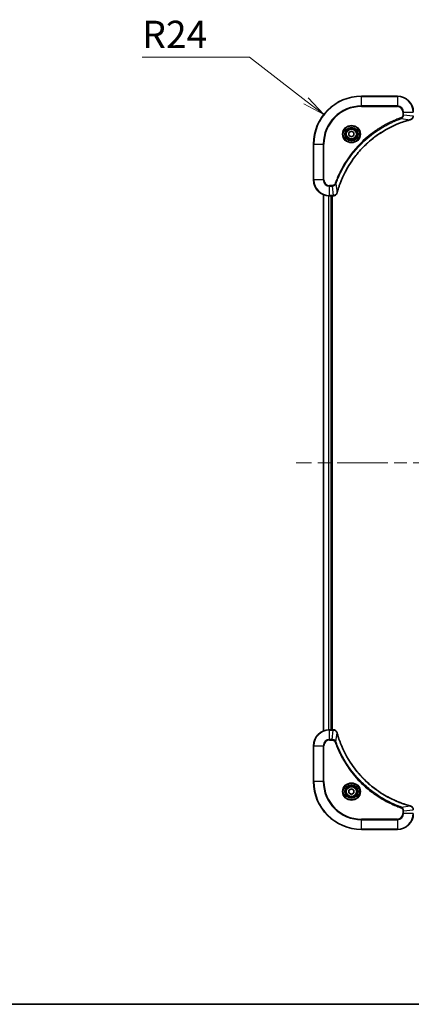
# Model space of a CAD drawing. Units: millimetres. Extents: x 65 to 8335, y 36 to 1582.
# Drawn here: x 2372 to 2569, y 36 to 530 of the extents above; entities that cross this region are included whole.
import ezdxf

# ---------------------------------------------------------------- set-up
doc = ezdxf.new("R2010")
doc.units = ezdxf.units.MM
doc.header["$LTSCALE"] = 4.5
doc.linetypes.add('CHAIN', pattern=[0.3543, 0.2362, -0.0295, 0.0591, -0.0295])
doc.layers.get('Defpoints').update_dxf_attribs({"lineweight": 25})
for name, color, linetype, lineweight in [('Border (ISO)', 7, 'Continuous', 35), ('Centerline (ISO)', 131, 'Continuous', 18), ('Dimension (ISO)', 7, 'Continuous', 18), ('Visible (ISO)', 7, 'Continuous', 35), ('Visible Narrow (ISO)', 7, 'Continuous', 25)]:
    doc.layers.add(name, color=color, linetype=linetype, lineweight=lineweight)
doc.styles.add('Note Text (TK)', font='MS PGothic.ttf')
doc.dimstyles.new('Default - Method 1b (TK)', dxfattribs={"dimscale": 4.5, "dimtxt": 2.5, "dimasz": 2.5, "dimexe": 1, "dimexo": 1.5, "dimgap": 1, "dimtad": 1, "dimdsep": 46, "dimtxsty": 'Note Text (TK)', "dimblk": 'OPEN', "dimcen": 0.09, "dimdle": 5, "dimclrd": 100, "dimclre": 100, "dimclrt": 7, "dimadec": 1, "dimazin": 1, "dimtfac": 1, "dimtmove": 0, "dimatfit": 3, "dimldrblk": 'OPEN', "dimfxl": 1, "dimtolj": 1, "dimlwd": -1, "dimlwe": -1, "dimarcsym": 0})

# ---------------------------------------------------------------- blocks, each defined once
blk = doc.blocks.new('Borders tk図枠')
at = {"layer": 'Border (ISO)'}
blk.add_line((14.5, 8), (405.5, 8), dxfattribs=at)
blk = doc.blocks.new('_Open')
at = {"color": 0, "linetype": 'ByBlock', "lineweight": -2}
for p, q in [((-1, 0.167), (0, 0)), ((-1, -0.167), (0, 0)), ((0, 0), (-1, 0))]:
    blk.add_line(p, q, dxfattribs=at)
blk = doc.blocks.new('*D57')
at = {"layer": 'Defpoints', "color": 0}
for p in [(2524.73, 482.53), (2543.66, 467.78)]:
    blk.add_point(p, dxfattribs=at)
at = {"layer": 'Dimension (ISO)', "color": 100}
for p, q in [((2433.79, 511.47), (2487.57, 511.47)), ((2487.57, 511.47), (2515.85, 489.44))]:
    blk.add_line(p, q, dxfattribs=at)
at = {"layer": 'Dimension (ISO)', "color": 100, "xscale": 11.25, "yscale": 11.25, "zscale": 11.25, "rotation": 322.0876437971627}
blk.add_blockref('_Open', (2524.73, 482.53), dxfattribs=at)
at = {"layer": 'Dimension (ISO)', "color": 7, "insert": (2433.79, 522.82), "char_height": 11.25, "attachment_point": 4, "style": 'Note Text (TK)'}
blk.add_mtext('\\A1;\\fMS PGothic|b0|i0;{\\H13.6950;R24', dxfattribs=at)

msp = doc.modelspace()

# ---------------------------------------------------------------- linework, layer by layer
at = {"layer": 'Centerline (ISO)', "linetype": 'CHAIN', "ltscale": 23.990969}
msp.add_line((2786.4126, 307.7833), (2510.9126, 307.7833), dxfattribs=at)
at = {"layer": 'Visible (ISO)'}
for p, q in [((2561.6626, 491.7833), (2543.6626, 491.7833)), ((2537.4126, 473.505), (2538.6626, 474.2267)), ((2537.4126, 472.0616), (2537.4126, 473.505)), ((2538.6626, 471.3399), (2537.4126, 472.0616)), ((2538.6626, 474.2267), (2539.9126, 473.505)), ((2539.9126, 472.0616), (2538.6626, 471.3399)), ((2539.9126, 473.505), (2539.9126, 472.0616)), ((2519.6626, 467.7833), (2519.6626, 449.7833)), ((2524.6626, 442.3671), (2524.6626, 173.1995)), ((2527.6626, 441.7833), (2529.4936, 441.7833)), ((2528.6626, 173.7833), (2528.6626, 441.7833)), ((2528.9626, 173.7833), (2528.9626, 441.7833)), ((2529.4936, 441.7833), (2529.5089, 441.7833)), ((2529.4936, 173.7833), (2527.6626, 173.7833)), ((2529.5089, 173.7833), (2529.4936, 173.7833)), ((2519.6626, 165.7833), (2519.6626, 147.7833)), ((2537.4126, 143.505), (2538.6626, 144.2267)), ((2537.4126, 142.0616), (2537.4126, 143.505)), ((2538.6626, 144.2267), (2539.9126, 143.505)), ((2539.9126, 143.505), (2539.9126, 142.0616)), ((2538.6626, 141.3399), (2537.4126, 142.0616)), ((2539.9126, 142.0616), (2538.6626, 141.3399)), ((2543.6626, 123.7833), (2561.6626, 123.7833))]:
    msp.add_line(p, q, dxfattribs=at)
for centre, radius in [((2538.6626, 472.7833), 3.25), ((2538.6626, 472.7833), 2.75), ((2538.6626, 142.7833), 3.25), ((2538.6626, 142.7833), 2.75)]:
    msp.add_circle(centre, radius, dxfattribs=at)
for centre, radius, start, end in [((2543.6626, 467.7833), 24, 90, 180), ((2561.6626, 483.7833), 8, 0, 90), ((2527.6626, 449.7833), 8, 180, 270), ((2527.6626, 165.7833), 8, 90, 180), ((2543.6626, 147.7833), 24, 180, 270), ((2561.6626, 131.7833), 8, 270, 0)]:
    msp.add_arc(centre, radius, start, end, dxfattribs=at)
for points, knots in [([(2531.46, 443.3371), (2531.5164, 443.5458), (2531.574, 443.7543), (2531.6894, 444.1614), (2531.7471, 444.3602), (2531.9256, 444.9626), (2532.0502, 445.3651), (2532.3481, 446.2872), (2532.5246, 446.8058), (2532.8866, 447.816), (2533.0712, 448.3079), (2533.5472, 449.5194), (2533.8472, 450.2356), (2534.5738, 451.8665), (2535.0113, 452.7764), (2536.0777, 454.8382), (2536.7246, 455.9807), (2538.3097, 458.5486), (2539.2771, 459.9559), (2541.7953, 463.2585), (2543.4168, 465.0997), (2547.3436, 468.9702), (2549.7184, 470.9291), (2555.5346, 474.9189), (2559.0822, 476.7941), (2563.7863, 478.6256), (2564.7875, 478.9805), (2566.3397, 479.4777), (2566.8836, 479.6422), (2567.6559, 479.8619), (2567.8821, 479.9247), (2568.1088, 479.9859)], [0, 0, 0, 0, 0.06549657, 0.06549657, 0.12817861, 0.12817861, 0.2557943, 0.2557943, 0.42169471, 0.42169471, 0.58081118, 0.58081118, 0.81593963, 0.81593963, 1.12160661, 1.12160661, 1.51897368, 1.51897368, 2.03555087, 2.03555087, 2.7767893, 2.7767893, 3.70555522, 3.70555522, 4.91295092, 4.91295092, 5.23453446, 5.23453446, 5.40661912, 5.40661912, 5.47772979, 5.47772979, 5.47772979, 5.47772979]), ([(2568.1088, 479.9859), (2568.1209, 479.9891), (2568.133, 479.9924), (2568.1571, 479.9989), (2568.1691, 480.0021), (2568.1811, 480.0053)], [0, 0, 0, 0, 0.003793092, 0.003793092, 0.007586184, 0.007586184, 0.007586184, 0.007586184]), ([(2568.1811, 480.0053), (2568.36, 480.0534), (2568.5329, 480.1266), (2568.9481, 480.3761), (2569.1693, 480.5882), (2569.5466, 481.162), (2569.6626, 481.5491), (2569.6626, 481.9369)], [-0.196787795, -0.196787795, -0.196787795, -0.196787795, -0.154661595, -0.154661595, -0.087259675, -0.087259675, 0, 0, 0, 0]), ([(2529.5089, 441.7833), (2529.7695, 441.7833), (2530.03, 441.8349), (2530.523, 442.038), (2530.7535, 442.1942), (2531.0892, 442.5397), (2531.2111, 442.7128), (2531.3609, 443.017), (2531.4069, 443.1394), (2531.4406, 443.2648)], [-0.196787795, -0.196787795, -0.196787795, -0.196787795, -0.138164041, -0.138164041, -0.076757801, -0.076757801, -0.029522231, -0.029522231, 0, 0, 0, 0]), ([(2531.4406, 443.2648), (2531.4438, 443.2768), (2531.447, 443.2888), (2531.4535, 443.3129), (2531.4567, 443.325), (2531.46, 443.3371)], [0.00000000006, 0.00000000006, 0.00000000006, 0.00000000006, 0.00379309206, 0.00379309206, 0.00758618406, 0.00758618406, 0.00758618406, 0.00758618406]), ([(2531.4406, 172.3018), (2531.3925, 172.4808), (2531.3192, 172.6537), (2531.0698, 173.0689), (2530.8577, 173.2901), (2530.2839, 173.6673), (2529.8967, 173.7833), (2529.5089, 173.7833)], [-0.196787795, -0.196787795, -0.196787795, -0.196787795, -0.154661595, -0.154661595, -0.087259675, -0.087259675, 0, 0, 0, 0]), ([(2531.46, 172.2296), (2531.4567, 172.2416), (2531.4535, 172.2537), (2531.447, 172.2778), (2531.4438, 172.2899), (2531.4406, 172.3018)], [0, 0, 0, 0, 0.003793092, 0.003793092, 0.007586184, 0.007586184, 0.007586184, 0.007586184]), ([(2568.1088, 135.5808), (2567.9, 135.6371), (2567.6916, 135.6948), (2567.2845, 135.8102), (2567.0857, 135.8678), (2566.4833, 136.0463), (2566.0808, 136.171), (2565.1586, 136.4688), (2564.6401, 136.6454), (2563.6299, 137.0073), (2563.138, 137.192), (2561.9265, 137.6679), (2561.2103, 137.968), (2559.5794, 138.6946), (2558.6695, 139.1321), (2556.6077, 140.1985), (2555.4652, 140.8454), (2552.8973, 142.4305), (2551.49, 143.3979), (2548.1874, 145.916), (2546.3462, 147.5375), (2542.4757, 151.4643), (2540.5168, 153.8392), (2536.5269, 159.6554), (2534.6517, 163.203), (2532.8203, 167.9071), (2532.4654, 168.9083), (2531.9682, 170.4605), (2531.8037, 171.0044), (2531.5839, 171.7766), (2531.5212, 172.0029), (2531.46, 172.2296)], [0, 0, 0, 0, 0.06549657, 0.06549657, 0.12817861, 0.12817861, 0.2557943, 0.2557943, 0.42169471, 0.42169471, 0.58081118, 0.58081118, 0.81593963, 0.81593963, 1.12160661, 1.12160661, 1.51897368, 1.51897368, 2.03555087, 2.03555087, 2.7767893, 2.7767893, 3.70555522, 3.70555522, 4.91295092, 4.91295092, 5.23453446, 5.23453446, 5.40661912, 5.40661912, 5.47772979, 5.47772979, 5.47772979, 5.47772979]), ([(2568.1811, 135.5613), (2568.1691, 135.5645), (2568.1571, 135.5678), (2568.133, 135.5742), (2568.1209, 135.5775), (2568.1088, 135.5808)], [0.00000000006, 0.00000000006, 0.00000000006, 0.00000000006, 0.00379309206, 0.00379309206, 0.00758618406, 0.00758618406, 0.00758618406, 0.00758618406]), ([(2569.6626, 133.6297), (2569.6626, 133.8902), (2569.611, 134.1507), (2569.4078, 134.6438), (2569.2516, 134.8743), (2568.9062, 135.21), (2568.7331, 135.3319), (2568.4289, 135.4816), (2568.3065, 135.5276), (2568.1811, 135.5613)], [-0.196787795, -0.196787795, -0.196787795, -0.196787795, -0.138164041, -0.138164041, -0.076757801, -0.076757801, -0.029522231, -0.029522231, 0, 0, 0, 0])]:
    msp.add_open_spline(points, degree=3, knots=knots, dxfattribs=at)
at = {"layer": 'Visible Narrow (ISO)'}
for p, q in [((2543.6626, 491.6369), (2543.6626, 491.7833)), ((2543.6626, 491.6369), (2561.6626, 491.6369)), ((2543.6626, 486.9298), (2543.6626, 491.6369)), ((2561.6626, 491.6369), (2561.6626, 491.7833)), ((2561.6626, 491.6369), (2561.6626, 486.9298)), ((2561.6626, 486.9298), (2543.6626, 486.9298)), ((2543.6626, 486.9298), (2543.6626, 486.5762)), ((2543.6626, 486.5762), (2561.6626, 486.5762)), ((2561.6626, 486.9298), (2561.6626, 486.5762)), ((2563.6332, 480.5455), (2563.4798, 480.9781)), ((2563.6332, 480.5455), (2568.1009, 480.0148)), ((2564.4554, 483.7833), (2564.4554, 482.4462)), ((2564.809, 483.7833), (2564.4554, 483.7833)), ((2564.809, 482.4462), (2564.4554, 482.4462)), ((2564.809, 482.4462), (2564.809, 483.7833)), ((2564.809, 483.7833), (2569.5161, 483.7833)), ((2564.809, 482.4462), (2569.5161, 481.9523)), ((2519.809, 467.7833), (2519.6626, 467.7833)), ((2519.809, 449.7833), (2519.809, 467.7833)), ((2519.809, 467.7833), (2524.5161, 467.7833)), ((2524.8697, 467.7833), (2524.5161, 467.7833)), ((2524.5161, 467.7833), (2524.5161, 449.7833)), ((2524.8697, 449.7833), (2524.8697, 467.7833)), ((2519.809, 449.7833), (2519.6626, 449.7833)), ((2524.5161, 449.7833), (2519.809, 449.7833)), ((2524.5161, 449.7833), (2524.8697, 449.7833)), ((2528.9997, 446.9904), (2527.6626, 446.9904)), ((2527.6626, 446.6369), (2527.6626, 446.9904)), ((2527.6626, 446.6369), (2528.9997, 446.6369)), ((2527.6626, 441.9298), (2527.6626, 446.6369)), ((2528.9997, 446.6369), (2528.9997, 446.9904)), ((2528.9997, 446.6369), (2529.4936, 441.9298)), ((2530.9003, 447.8126), (2530.4677, 447.9661)), ((2530.9003, 447.8126), (2531.431, 443.345)), ((2524.7321, 173.2273), (2524.7321, 442.3394)), ((2527.0726, 441.8051), (2527.0726, 173.7615)), ((2527.3031, 173.7752), (2527.3031, 441.7914)), ((2529.4936, 441.9298), (2527.6626, 441.9298)), ((2527.6626, 441.7833), (2527.6626, 441.9298)), ((2528.3626, 441.7833), (2528.3626, 173.7833)), ((2529.4936, 441.9298), (2529.4936, 441.7833)), ((2527.6626, 173.6369), (2527.6626, 173.7833)), ((2527.6626, 173.6369), (2529.4936, 173.6369)), ((2527.6626, 168.9298), (2527.6626, 173.6369)), ((2528.9997, 168.9298), (2529.4936, 173.6369)), ((2529.4936, 173.7833), (2529.4936, 173.6369)), ((2528.9997, 168.9298), (2527.6626, 168.9298)), ((2527.6626, 168.9298), (2527.6626, 168.5762)), ((2527.6626, 168.5762), (2528.9997, 168.5762)), ((2528.9997, 168.9298), (2528.9997, 168.5762)), ((2530.9003, 167.754), (2531.431, 172.2217)), ((2519.809, 165.7833), (2519.6626, 165.7833)), ((2519.809, 147.7833), (2519.809, 165.7833)), ((2519.809, 165.7833), (2524.5161, 165.7833)), ((2524.5161, 165.7833), (2524.5161, 147.7833)), ((2524.5161, 165.7833), (2524.8697, 165.7833)), ((2524.8697, 147.7833), (2524.8697, 165.7833)), ((2530.9003, 167.754), (2530.4677, 167.6006)), ((2519.809, 147.7833), (2519.6626, 147.7833)), ((2524.5161, 147.7833), (2519.809, 147.7833)), ((2524.5161, 147.7833), (2524.8697, 147.7833)), ((2563.6332, 135.0211), (2563.4798, 134.5885)), ((2563.6332, 135.0211), (2568.1009, 135.5518)), ((2564.809, 133.1204), (2569.5161, 133.6143)), ((2561.6626, 128.9904), (2543.6626, 128.9904)), ((2543.6626, 128.9904), (2543.6626, 128.6369)), ((2543.6626, 128.6369), (2561.6626, 128.6369)), ((2543.6626, 123.9298), (2543.6626, 128.6369)), ((2561.6626, 128.6369), (2561.6626, 128.9904)), ((2561.6626, 128.6369), (2561.6626, 123.9298)), ((2564.4554, 133.1204), (2564.4554, 131.7833)), ((2564.809, 133.1204), (2564.4554, 133.1204)), ((2564.809, 131.7833), (2564.4554, 131.7833)), ((2564.809, 131.7833), (2564.809, 133.1204)), ((2569.5161, 131.7833), (2564.809, 131.7833)), ((2543.6626, 123.9298), (2543.6626, 123.7833)), ((2561.6626, 123.9298), (2543.6626, 123.9298)), ((2561.6626, 123.9298), (2561.6626, 123.7833))]:
    msp.add_line(p, q, dxfattribs=at)
for centre, radius in [((2538.6626, 472.7833), 4.4571), ((2538.6626, 472.7833), 4.1036), ((2538.6626, 472.7833), 3.3964), ((2538.6626, 472.7833), 2.45), ((2538.6626, 142.7833), 4.4571), ((2538.6626, 142.7833), 4.1036), ((2538.6626, 142.7833), 3.3964), ((2538.6626, 142.7833), 2.45)]:
    msp.add_circle(centre, radius, dxfattribs=at)
for centre, radius, start, end in [((2543.6626, 467.7833), 23.8536, 90, 180), ((2561.6626, 483.7833), 7.8536, 0, 90), ((2543.6626, 467.7833), 19.1464, 90, 180), ((2543.6626, 467.7833), 18.7929, 90, 180), ((2561.6626, 483.7833), 3.1464, 0, 90), ((2561.6626, 483.7833), 2.7929, 0, 90), ((2527.6626, 449.7833), 7.8536, 180, 270), ((2527.6626, 449.7833), 3.1464, 180, 270), ((2527.6626, 449.7833), 2.7929, 180, 270), ((2527.6626, 165.7833), 7.8536, 90, 180), ((2527.6626, 165.7833), 3.1464, 90, 180), ((2527.6626, 165.7833), 2.7929, 90, 180), ((2543.6626, 147.7833), 23.8536, 180, 270), ((2543.6626, 147.7833), 19.1464, 180, 270), ((2543.6626, 147.7833), 18.7929, 180, 270), ((2561.6626, 131.7833), 2.7929, 270, 0), ((2561.6626, 131.7833), 7.8536, 270, 0), ((2561.6626, 131.7833), 3.1464, 270, 0)]:
    msp.add_arc(centre, radius, start, end, dxfattribs=at)
for centre, major_axis, ratio, start_param, end_param in [((2567.9785, 480.4686), (0.1303, -0.4827), 0.00038233, 5.9348127, 6.28318527), ((2568.0514, 480.4882), (0.1296, -0.4829), 0.14287502, 0, 0.40009213), ((2529.5089, 442.2833), (0, -0.5), 0.00935385, 0, 0.78591171), ((2530.9576, 443.3944), (0.4829, -0.1296), 0.14287502, 5.88309318, 6.28318531), ((2530.9773, 443.4674), (0.4827, -0.1303), 0.00038233, 0, 0.34837257), ((2529.5089, 173.2833), (0, 0.5), 0.00935385, 5.4972736, 6.28318531), ((2530.9576, 172.1722), (0.4829, 0.1296), 0.14287502, 0, 0.40009213), ((2530.9773, 172.0992), (0.4827, 0.1303), 0.00038233, 5.93481271, 6.28318527), ((2567.9785, 135.0981), (0.1303, 0.4827), 0.00038233, 0, 0.34837257), ((2568.0514, 135.0784), (0.1296, 0.4829), 0.14287502, 5.88309318, 6.28318531)]:
    msp.add_ellipse(centre, major_axis=major_axis, ratio=ratio, start_param=start_param, end_param=end_param, dxfattribs=at)
for points, knots in [([(2563.4798, 480.9781), (2563.3717, 480.9398), (2563.2636, 480.9012), (2563.0238, 480.8145), (2562.892, 480.7663), (2562.5692, 480.6468), (2562.3783, 480.5749), (2561.9401, 480.407), (2561.6931, 480.3103), (2561.1267, 480.0838), (2560.8078, 479.9527), (2560.0773, 479.6442), (2559.6665, 479.4647), (2558.7271, 479.0403), (2558.1999, 478.7919), (2557.0433, 478.2238), (2556.4158, 477.9002), (2554.965, 477.1158), (2554.1467, 476.6454), (2552.2943, 475.5153), (2551.2689, 474.8409), (2548.9658, 473.2117), (2547.7046, 472.2334), (2545.1988, 470.1061), (2543.96, 468.9504), (2541.1082, 466.0287), (2539.552, 464.2077), (2536.2643, 459.8017), (2534.6206, 457.1513), (2532.6787, 453.3203), (2532.1765, 452.2432), (2531.3931, 450.408), (2531.0926, 449.6581), (2530.7278, 448.6855), (2530.6481, 448.4687), (2530.5355, 448.1564), (2530.5015, 448.0613), (2530.4677, 447.9661)], [0, 0, 0, 0, 0.0344265, 0.0344265, 0.07650467, 0.07650467, 0.1377084, 0.1377084, 0.21727325, 0.21727325, 0.32070756, 0.32070756, 0.45517217, 0.45517217, 0.62997615, 0.62997615, 0.8417425, 0.8417425, 1.12477817, 1.12477817, 1.49272454, 1.49272454, 1.97105483, 1.97105483, 2.47873595, 2.47873595, 3.19579554, 3.19579554, 4.127973, 4.127973, 4.4843018, 4.4843018, 4.72660511, 4.72660511, 4.79590965, 4.79590965, 4.82621249, 4.82621249, 4.82621249, 4.82621249]), ([(2530.9003, 447.8126), (2530.9344, 447.9077), (2530.9677, 448.0015), (2531.0795, 448.3111), (2531.1586, 448.5261), (2531.5207, 449.4902), (2531.8189, 450.2337), (2532.5964, 452.053), (2533.0947, 453.1208), (2535.0213, 456.9185), (2536.6515, 459.5459), (2539.9117, 463.9138), (2541.4547, 465.7191), (2544.2821, 468.6157), (2545.5103, 469.7616), (2547.9945, 471.8709), (2549.2447, 472.841), (2551.5279, 474.4566), (2552.5444, 475.1254), (2554.3808, 476.2464), (2555.1919, 476.7129), (2556.6302, 477.491), (2557.2523, 477.812), (2558.3988, 478.3757), (2558.9214, 478.6222), (2559.8527, 479.0434), (2560.2599, 479.2215), (2560.9842, 479.5276), (2561.3003, 479.6577), (2561.8618, 479.8825), (2562.1066, 479.9785), (2562.541, 480.1451), (2562.7303, 480.2165), (2563.0504, 480.3351), (2563.181, 480.383), (2563.4188, 480.469), (2563.5252, 480.5069), (2563.6332, 480.5455)], [-4.82621249, -4.82621249, -4.82621249, -4.82621249, -4.79590965, -4.79590965, -4.72660511, -4.72660511, -4.4843018, -4.4843018, -4.127973, -4.127973, -3.19579554, -3.19579554, -2.47873595, -2.47873595, -1.97105483, -1.97105483, -1.49272454, -1.49272454, -1.12477817, -1.12477817, -0.8417425, -0.8417425, -0.62997615, -0.62997615, -0.45517217, -0.45517217, -0.32070756, -0.32070756, -0.21727325, -0.21727325, -0.1377084, -0.1377084, -0.07650467, -0.07650467, -0.0344265, -0.0344265, 0, 0, 0, 0]), ([(2568.1009, 480.0148), (2567.8737, 479.9534), (2567.6477, 479.891), (2566.8749, 479.6714), (2566.3306, 479.5071), (2564.7773, 479.0101), (2563.7753, 478.6554), (2559.0677, 476.8244), (2555.5173, 474.9488), (2549.6966, 470.9572), (2547.32, 468.9971), (2543.3904, 465.124), (2541.7679, 463.2815), (2539.2485, 459.9763), (2538.2806, 458.5679), (2536.695, 455.998), (2536.0479, 454.8546), (2534.9814, 452.7913), (2534.5438, 451.8807), (2533.8172, 450.2485), (2533.5172, 449.5317), (2533.0414, 448.3193), (2532.8568, 447.8271), (2532.495, 446.8162), (2532.3185, 446.2972), (2532.0208, 445.3744), (2531.8963, 444.9716), (2531.7179, 444.3688), (2531.6603, 444.1699), (2531.545, 443.7625), (2531.4876, 443.5542), (2531.431, 443.345)], [-5.47772979, -5.47772979, -5.47772979, -5.47772979, -5.40661912, -5.40661912, -5.23453446, -5.23453446, -4.91295092, -4.91295092, -3.70555522, -3.70555522, -2.7767893, -2.7767893, -2.03555087, -2.03555087, -1.51897368, -1.51897368, -1.12160661, -1.12160661, -0.81593963, -0.81593963, -0.58081118, -0.58081118, -0.42169471, -0.42169471, -0.2557943, -0.2557943, -0.12817861, -0.12817861, -0.06549657, -0.06549657, 0, 0, 0, 0]), ([(2564.4554, 482.4462), (2564.4554, 482.3464), (2564.4463, 482.2466), (2564.3994, 481.9915), (2564.3475, 481.8386), (2564.1794, 481.5122), (2564.0483, 481.3458), (2563.767, 481.1124), (2563.6287, 481.031), (2563.4798, 480.9781)], [0, 0, 0, 0, 0.029936483, 0.029936483, 0.077834855, 0.077834855, 0.14010274, 0.14010274, 0.187502416, 0.187502416, 0.187502416, 0.187502416]), ([(2563.6332, 480.5455), (2563.8317, 480.6368), (2564.0018, 480.7606), (2564.3397, 481.0849), (2564.49, 481.2993), (2564.6827, 481.7068), (2564.7418, 481.8936), (2564.7967, 482.2039), (2564.8079, 482.3249), (2564.809, 482.4462)], [-0.187502416, -0.187502416, -0.187502416, -0.187502416, -0.14010274, -0.14010274, -0.077834855, -0.077834855, -0.029936483, -0.029936483, 0, 0, 0, 0]), ([(2568.1977, 480.0507), (2568.1821, 480.0448), (2568.1663, 480.0389), (2568.1341, 480.027), (2568.1176, 480.0209), (2568.1009, 480.0148)], [-0.007586184, -0.007586184, -0.007586184, -0.007586184, -0.003793092, -0.003793092, 0, 0, 0, 0]), ([(2569.5159, 481.9336), (2569.5123, 481.5802), (2569.4143, 481.2293), (2569.0923, 480.686), (2568.9029, 480.4754), (2568.5299, 480.2034), (2568.3707, 480.1154), (2568.1977, 480.0507)], [0, 0, 0, 0, 0.087259675, 0.087259675, 0.154661595, 0.154661595, 0.196787795, 0.196787795, 0.196787795, 0.196787795]), ([(2530.4677, 447.9661), (2530.4378, 447.8817), (2530.3986, 447.8006), (2530.2774, 447.602), (2530.1839, 447.4916), (2529.9381, 447.2722), (2529.7766, 447.1738), (2529.4118, 447.0295), (2529.2058, 446.9904), (2528.9997, 446.9904)], [0, 0, 0, 0, 0.026852665, 0.026852665, 0.069816928, 0.069816928, 0.125670471, 0.125670471, 0.187504168, 0.187504168, 0.187504168, 0.187504168]), ([(2528.9997, 446.6369), (2529.2503, 446.6392), (2529.4994, 446.6845), (2529.9491, 446.8497), (2530.1519, 446.9618), (2530.4759, 447.2187), (2530.6052, 447.3498), (2530.786, 447.5969), (2530.8486, 447.7002), (2530.9003, 447.8126)], [-0.187504168, -0.187504168, -0.187504168, -0.187504168, -0.125670471, -0.125670471, -0.069816928, -0.069816928, -0.026852665, -0.026852665, 0, 0, 0, 0]), ([(2529.5122, 441.9299), (2529.5091, 441.9299), (2529.506, 441.9299), (2529.4998, 441.9298), (2529.4967, 441.9298), (2529.4936, 441.9298)], [-0.00153668531, -0.00153668531, -0.00153668531, -0.00153668531, -0.00076834265, -0.00076834265, 0, 0, 0, 0]), ([(2531.3952, 443.2482), (2531.3498, 443.1269), (2531.2929, 443.0124), (2531.1216, 442.7342), (2530.9932, 442.582), (2530.6591, 442.2823), (2530.4415, 442.1501), (2529.9861, 441.977), (2529.7497, 441.9324), (2529.5122, 441.9299)], [0, 0, 0, 0, 0.029522231, 0.029522231, 0.076757801, 0.076757801, 0.138164041, 0.138164041, 0.196787795, 0.196787795, 0.196787795, 0.196787795]), ([(2531.431, 443.345), (2531.4249, 443.3282), (2531.4189, 443.3118), (2531.4069, 443.2796), (2531.401, 443.2637), (2531.3952, 443.2482)], [-0.00758618406, -0.00758618406, -0.00758618406, -0.00758618406, -0.00379309206, -0.00379309206, -0.00000000006, -0.00000000006, -0.00000000006, -0.00000000006]), ([(2529.4936, 173.6369), (2529.4967, 173.6368), (2529.4998, 173.6368), (2529.506, 173.6368), (2529.5091, 173.6367), (2529.5122, 173.6367)], [-0.00153668531, -0.00153668531, -0.00153668531, -0.00153668531, -0.00076834266, -0.00076834266, -0.00000000001, -0.00000000001, -0.00000000001, -0.00000000001]), ([(2529.5122, 173.6367), (2529.8656, 173.6331), (2530.2166, 173.5351), (2530.7599, 173.2131), (2530.9705, 173.0237), (2531.2424, 172.6507), (2531.3305, 172.4915), (2531.3952, 172.3185)], [0, 0, 0, 0, 0.087259675, 0.087259675, 0.154661595, 0.154661595, 0.196787795, 0.196787795, 0.196787795, 0.196787795]), ([(2530.9003, 167.754), (2530.8091, 167.9525), (2530.6853, 168.1226), (2530.3609, 168.4605), (2530.1466, 168.6107), (2529.7391, 168.8035), (2529.5523, 168.8626), (2529.2419, 168.9175), (2529.121, 168.9286), (2528.9997, 168.9298)], [-0.187502416, -0.187502416, -0.187502416, -0.187502416, -0.14010274, -0.14010274, -0.077834855, -0.077834855, -0.029936483, -0.029936483, 0, 0, 0, 0]), ([(2528.9997, 168.5762), (2529.0994, 168.5762), (2529.1992, 168.5671), (2529.4544, 168.5201), (2529.6072, 168.4683), (2529.9337, 168.3002), (2530.1, 168.1691), (2530.3335, 167.8877), (2530.4149, 167.7495), (2530.4677, 167.6006)], [0, 0, 0, 0, 0.029936483, 0.029936483, 0.077834855, 0.077834855, 0.14010274, 0.14010274, 0.187502416, 0.187502416, 0.187502416, 0.187502416]), ([(2531.3952, 172.3185), (2531.401, 172.3029), (2531.4069, 172.2871), (2531.4189, 172.2548), (2531.4249, 172.2384), (2531.431, 172.2217)], [-0.007586184, -0.007586184, -0.007586184, -0.007586184, -0.003793092, -0.003793092, 0, 0, 0, 0]), ([(2531.431, 172.2217), (2531.4925, 171.9945), (2531.5549, 171.7684), (2531.7745, 170.9956), (2531.9388, 170.4513), (2532.4358, 168.898), (2532.7905, 167.8961), (2534.6215, 163.1885), (2536.4971, 159.6381), (2540.4887, 153.8174), (2542.4488, 151.4407), (2546.3219, 147.5112), (2548.1644, 145.8887), (2551.4695, 143.3692), (2552.8779, 142.4014), (2555.4478, 140.8157), (2556.5913, 140.1687), (2558.6546, 139.1021), (2559.5652, 138.6646), (2561.1974, 137.938), (2561.9141, 137.638), (2563.1265, 137.1622), (2563.6188, 136.9775), (2564.6297, 136.6158), (2565.1486, 136.4393), (2566.0715, 136.1416), (2566.4742, 136.017), (2567.0771, 135.8386), (2567.276, 135.7811), (2567.6834, 135.6658), (2567.8916, 135.6084), (2568.1009, 135.5518)], [-5.47772979, -5.47772979, -5.47772979, -5.47772979, -5.40661912, -5.40661912, -5.23453446, -5.23453446, -4.91295092, -4.91295092, -3.70555522, -3.70555522, -2.7767893, -2.7767893, -2.03555087, -2.03555087, -1.51897368, -1.51897368, -1.12160661, -1.12160661, -0.81593963, -0.81593963, -0.58081118, -0.58081118, -0.42169471, -0.42169471, -0.2557943, -0.2557943, -0.12817861, -0.12817861, -0.06549657, -0.06549657, 0, 0, 0, 0]), ([(2530.4677, 167.6006), (2530.5061, 167.4924), (2530.5447, 167.3844), (2530.6314, 167.1445), (2530.6796, 167.0128), (2530.7991, 166.6899), (2530.871, 166.499), (2531.0389, 166.0608), (2531.1355, 165.8139), (2531.3621, 165.2475), (2531.4932, 164.9286), (2531.8016, 164.198), (2531.9811, 163.7873), (2532.4056, 162.8478), (2532.654, 162.3207), (2533.2221, 161.1641), (2533.5457, 160.5366), (2534.3301, 159.0857), (2534.8004, 158.2675), (2535.9306, 156.4151), (2536.605, 155.3897), (2538.2342, 153.0866), (2539.2125, 151.8254), (2541.3398, 149.3196), (2542.4955, 148.0807), (2545.4172, 145.229), (2547.2382, 143.6728), (2551.6442, 140.3851), (2554.2946, 138.7414), (2558.1256, 136.7994), (2559.2026, 136.2972), (2561.0379, 135.5138), (2561.7878, 135.2133), (2562.7603, 134.8486), (2562.9771, 134.7688), (2563.2895, 134.6562), (2563.3846, 134.6222), (2563.4798, 134.5885)], [0, 0, 0, 0, 0.0344265, 0.0344265, 0.07650467, 0.07650467, 0.1377084, 0.1377084, 0.21727325, 0.21727325, 0.32070756, 0.32070756, 0.45517217, 0.45517217, 0.62997615, 0.62997615, 0.8417425, 0.8417425, 1.12477817, 1.12477817, 1.49272454, 1.49272454, 1.97105483, 1.97105483, 2.47873595, 2.47873595, 3.19579554, 3.19579554, 4.127973, 4.127973, 4.4843018, 4.4843018, 4.72660511, 4.72660511, 4.79590965, 4.79590965, 4.82621249, 4.82621249, 4.82621249, 4.82621249]), ([(2563.6332, 135.0211), (2563.5382, 135.0551), (2563.4444, 135.0884), (2563.1348, 135.2002), (2562.9198, 135.2794), (2561.9556, 135.6414), (2561.2122, 135.9397), (2559.3928, 136.7171), (2558.3251, 137.2154), (2554.5274, 139.142), (2551.8999, 140.7722), (2547.532, 144.0324), (2545.7268, 145.5755), (2542.8302, 148.4028), (2541.6843, 149.6311), (2539.575, 152.1153), (2538.6049, 153.3655), (2536.9892, 155.6487), (2536.3205, 156.6652), (2535.1995, 158.5015), (2534.733, 159.3127), (2533.9548, 160.751), (2533.6338, 161.373), (2533.0702, 162.5196), (2532.8237, 163.0422), (2532.4025, 163.9735), (2532.2244, 164.3807), (2531.9183, 165.1049), (2531.7882, 165.4211), (2531.5633, 165.9825), (2531.4674, 166.2274), (2531.3008, 166.6618), (2531.2294, 166.8511), (2531.1107, 167.1711), (2531.0629, 167.3017), (2530.9769, 167.5395), (2530.939, 167.646), (2530.9003, 167.754)], [-4.82621249, -4.82621249, -4.82621249, -4.82621249, -4.79590965, -4.79590965, -4.72660511, -4.72660511, -4.4843018, -4.4843018, -4.127973, -4.127973, -3.19579554, -3.19579554, -2.47873595, -2.47873595, -1.97105483, -1.97105483, -1.49272454, -1.49272454, -1.12477817, -1.12477817, -0.8417425, -0.8417425, -0.62997615, -0.62997615, -0.45517217, -0.45517217, -0.32070756, -0.32070756, -0.21727325, -0.21727325, -0.1377084, -0.1377084, -0.07650467, -0.07650467, -0.0344265, -0.0344265, 0, 0, 0, 0]), ([(2563.4798, 134.5885), (2563.5642, 134.5586), (2563.6452, 134.5194), (2563.8439, 134.3982), (2563.9543, 134.3046), (2564.1736, 134.0588), (2564.272, 133.8974), (2564.4163, 133.5326), (2564.4554, 133.3265), (2564.4554, 133.1204)], [0, 0, 0, 0, 0.026852665, 0.026852665, 0.069816928, 0.069816928, 0.125670471, 0.125670471, 0.187504168, 0.187504168, 0.187504168, 0.187504168]), ([(2564.809, 133.1204), (2564.8067, 133.3711), (2564.7614, 133.6202), (2564.5962, 134.0698), (2564.4841, 134.2727), (2564.2271, 134.5966), (2564.096, 134.726), (2563.849, 134.9068), (2563.7457, 134.9694), (2563.6332, 135.0211)], [-0.187504168, -0.187504168, -0.187504168, -0.187504168, -0.125670471, -0.125670471, -0.069816928, -0.069816928, -0.026852665, -0.026852665, 0, 0, 0, 0]), ([(2568.1009, 135.5518), (2568.1176, 135.5457), (2568.1341, 135.5396), (2568.1663, 135.5277), (2568.1821, 135.5218), (2568.1977, 135.516)], [-0.00758618406, -0.00758618406, -0.00758618406, -0.00758618406, -0.00379309206, -0.00379309206, -0.00000000006, -0.00000000006, -0.00000000006, -0.00000000006]), ([(2568.1977, 135.516), (2568.319, 135.4706), (2568.4334, 135.4137), (2568.7117, 135.2424), (2568.8639, 135.114), (2569.1636, 134.7799), (2569.2958, 134.5623), (2569.4688, 134.1068), (2569.5135, 133.8704), (2569.5159, 133.633)], [0, 0, 0, 0, 0.029522231, 0.029522231, 0.076757801, 0.076757801, 0.138164041, 0.138164041, 0.196787795, 0.196787795, 0.196787795, 0.196787795])]:
    msp.add_open_spline(points, degree=3, knots=knots, dxfattribs=at)

# ---------------------------------------------------------------- block references
at = {"xscale": 5.5, "yscale": 5.5, "zscale": 5.5}
msp.add_blockref('Borders tk図枠', (1755, -8), dxfattribs=at)

# ---------------------------------------------------------------- dimensions: what is measured, and where the dimension line sits
at = {"layer": 'Dimension (ISO)', "color": 100}
dim = msp.add_radius_dim(center=(2543.6626, 467.7833), mpoint=(2524.7277, 482.5302), text='\\fMS PGothic|b0|i0;{\\H13.6950;<>', dimstyle='Default - Method 1b (TK)', override={"dimgap": 1, "dimtih": 1, "dimtoh": 1, "dimdec": 0, "dimlfac": 1, "dimcen": 0, "dimtol": 0, "dimlim": 0, "dimtp": 0, "dimtm": 0, "dimtdec": 0, "dimtofl": 0}, dxfattribs=at)
dim.commit()
dim.dimension.update_dxf_attribs({"geometry": '*D57', "text_midpoint": (2448.847, 511.4679), "dimtype": 164})

doc.saveas('drawing.dxf')
